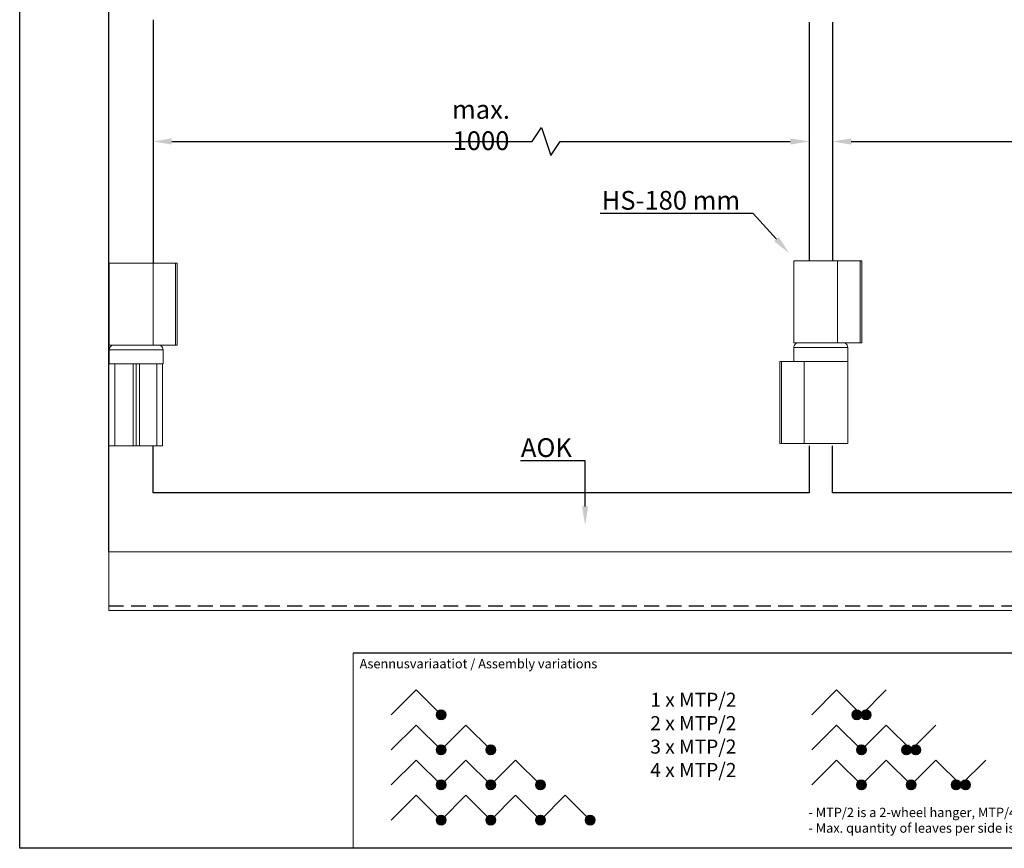
# Model space of a CAD drawing. Units: millimetres. Extents: x 29 to 970, y 30 to 686.
# Drawn here: x 29 to 450, y 30 to 384 of the extents above; entities that cross this region are included whole.
import ezdxf
from ezdxf import colors
from ezdxf.entities.mleader import LeaderData, LeaderLine
from ezdxf.math import Vec2, Vec3

# ---------------------------------------------------------------- set-up
doc = ezdxf.new("R2010")
doc.units = ezdxf.units.MM
doc.header["$PDSIZE"] = -1
doc.linetypes.add('DASHED2', pattern=[9.525, 6.35, -3.175])
for name, color, linetype in [('Cuts', 7, 'DASHED2'), ('Dimensions', 7, 'Continuous'), ('Door', 7, 'Continuous'), ('Plot', 7, 'Continuous'), ('Surrounding', 7, 'Continuous')]:
    doc.layers.add(name, color=color, linetype=linetype)
for name, color, linetype, lineweight in [('Folding-setup', 7, 'Continuous', 35), ('Helaform', 7, 'Continuous', 15), ('Product names', 7, 'Continuous', 15)]:
    doc.layers.add(name, color=color, linetype=linetype, lineweight=lineweight)
doc.styles.add('SLDTEXTSTYLE0', font='TXT', dxfattribs={"width": 0.605})
doc.dimstyles.new('SLDDIMSTYLE0', dxfattribs={"dimtxt": 8, "dimasz": 8, "dimexe": 0, "dimexo": 0.0625, "dimgap": 3, "dimtad": 1, "dimrnd": 1e-09, "dimzin": 12, "dimdsep": 46, "dimtxsty": 'SLDTEXTSTYLE0', "dimcen": 0.09, "dimadec": 0, "dimazin": 3, "dimtfac": 1, "dimtofl": 0, "dimtmove": 0, "dimatfit": 3, "dimfxl": 1, "dimfrac": 2, "dimtolj": 1, "dimtzin": 12, "dimarcsym": 0})

# ---------------------------------------------------------------- blocks, each defined once
blk = doc.blocks.new('*D10')
at = {"layer": 'Defpoints', "color": 0, "transparency": 16777216}
for p in [(86.2, 331.86), (366.2, 331.86), (366.2, 331.86)]:
    blk.add_point(p, dxfattribs=at)
at = {"layer": 'Dimensions', "color": 0, "lineweight": -2, "transparency": 16777216}
for p, q in [((248.04, 331.86), (252.04, 337.86)), ((252.04, 337.86), (256.04, 325.86)), ((86.2, 331.92), (86.2, 331.86)), ((94.2, 331.86), (248.04, 331.86)), ((256.04, 325.86), (260.04, 331.86)), ((260.04, 331.86), (358.2, 331.86)), ((366.2, 331.92), (366.2, 331.86))]:
    blk.add_line(p, q, dxfattribs=at)
at = {"layer": 'Dimensions', "color": 0, "transparency": 16777216}
for points in [[(94.2, 333.19), (94.2, 330.53), (86.2, 331.86)], [(358.2, 333.19), (358.2, 330.53), (366.2, 331.86)]]:
    blk.add_solid(points, dxfattribs=at)
at = {"layer": 'Dimensions', "color": 0, "transparency": 16777216, "insert": (226.2, 338.86), "char_height": 8, "attachment_point": 5, "style": 'SLDTEXTSTYLE0'}
blk.add_mtext('\\A1;max. 1000', dxfattribs=at)
blk = doc.blocks.new('*D11')
at = {"layer": 'Defpoints', "color": 0, "transparency": 16777216}
for p in [(376.2, 334.26), (686.2, 335.43), (686.2, 331.86)]:
    blk.add_point(p, dxfattribs=at)
at = {"layer": 'Dimensions', "color": 0, "lineweight": -2, "transparency": 16777216}
for p, q in [((568.28, 331.86), (572.28, 337.86)), ((572.28, 337.86), (576.28, 325.86)), ((376.2, 334.19), (376.2, 331.86)), ((686.2, 335.36), (686.2, 331.86)), ((384.2, 331.86), (568.28, 331.86)), ((576.28, 325.86), (580.28, 331.86)), ((580.28, 331.86), (678.2, 331.86))]:
    blk.add_line(p, q, dxfattribs=at)
at = {"layer": 'Dimensions', "color": 0, "transparency": 16777216}
for points in [[(384.2, 333.19), (384.2, 330.53), (376.2, 331.86)], [(678.2, 333.19), (678.2, 330.53), (686.2, 331.86)]]:
    blk.add_solid(points, dxfattribs=at)
at = {"layer": 'Dimensions', "color": 0, "transparency": 16777216, "insert": (531.2, 338.86), "char_height": 8, "attachment_point": 5, "style": 'SLDTEXTSTYLE0'}
blk.add_mtext('\\A1;leaf (W) + 50 mm', dxfattribs=at)
blk = doc.blocks.new('61180 Welding hinge (side)')
at = {"layer": 'Helaform', "color": 7, "linetype": 'Continuous', "lineweight": 15}
for p, q in [((-11.5, 0), (-11.5, -35)), ((-11.5, 0), (7.17, 0)), ((7.17, -35), (7.17, 0)), ((7.17, 0), (16.75, 0)), ((16.75, -35), (16.75, 0)), ((16.75, 0), (17.49, 0)), ((17.49, -35), (17.49, 0)), ((-11.5, -35), (7.17, -35)), ((-11.5, -37), (-11.5, -43)), ((7.17, -35), (16.75, -35)), ((11.5, -43), (11.5, -37)), ((17.49, -35), (16.75, -35)), ((-17.49, -78), (-17.49, -43)), ((-17.49, -43), (-16.73, -43)), ((-16.73, -43), (-16.73, -78)), ((-16.73, -43), (-7.04, -43)), ((-7.04, -43), (0, -43)), ((-7.04, -78), (-7.04, -43)), ((-7.04, -43), (11.5, -43)), ((0, -43), (11.5, -43)), ((11.5, -78), (11.5, -43)), ((-16.73, -78), (-17.49, -78)), ((-16.73, -78), (-7.04, -78)), ((-7.04, -78), (11.5, -78))]:
    blk.add_line(p, q, dxfattribs=at)
at = {"layer": 'Helaform'}
blk.add_line((-5.6, 0), (5.6, 0), dxfattribs=at)
at = {"layer": 'Helaform', "color": 8, "linetype": 'Continuous', "lineweight": 15}
for p, q in [((0, -37), (-11.5, -37)), ((11.5, -37), (0, -37))]:
    blk.add_line(p, q, dxfattribs=at)
at = {"layer": 'Helaform', "color": 7, "linetype": 'Continuous', "lineweight": 15, "flags": 128}
for points in [[(-10.5, -35), (-10.5, -35.15), (-10.49, -35.39)], [(10.49, -35.39), (10.5, -35.3), (10.5, -35)]]:
    blk.add_lwpolyline(points, dxfattribs=at)
at = {"layer": 'Helaform', "color": 7, "linetype": 'Continuous', "lineweight": 15}
for centre, start, end in [((-9.5, -37), 119.8886, 180), ((9.5, -37), 0, 60.1114)]:
    blk.add_arc(centre, 2, start, end, dxfattribs=at)
blk = doc.blocks.new('61180 Welding hinfe folded (side)')
at = {"layer": 'Helaform', "color": 7, "linetype": 'Continuous', "lineweight": 15}
for p, q in [((-18.67, 0), (-18.67, -35)), ((-18.67, 0), (0, 0)), ((0, -35), (0, 0)), ((0, 0), (9.58, 0)), ((9.58, -35), (9.58, 0)), ((9.58, 0), (10.32, 0)), ((10.32, -35), (10.32, 0)), ((-18.67, -35), (0, -35)), ((-18.67, -37), (-18.67, -43)), ((0, -35), (9.58, -35)), ((4.33, -43), (4.33, -37)), ((10.32, -35), (9.58, -35)), ((-18.92, -43), (-18.92, -78)), ((-18.92, -43), (-16.31, -43)), ((-16.31, -78), (-16.31, -43)), ((-16.31, -43), (-8.53, -43)), ((-8.53, -78), (-8.53, -43)), ((-8.53, -43), (-7.17, -43)), ((-7.17, -78), (-7.17, -43)), ((-7.17, -43), (-5.83, -43)), ((-5.83, -43), (-5.83, -78)), ((-5.83, -43), (1.67, -43)), ((1.67, -43), (4.08, -43)), ((1.67, -78), (1.67, -43)), ((4.08, -78), (4.08, -43)), ((-18.92, -78), (-16.31, -78)), ((-16.31, -78), (-8.53, -78)), ((-7.17, -78), (-8.53, -78)), ((-5.83, -78), (-7.17, -78)), ((-5.83, -78), (1.67, -78)), ((1.67, -78), (4.08, -78))]:
    blk.add_line(p, q, dxfattribs=at)
at = {"layer": 'Helaform'}
for p, q in [((-12.77, 0), (-1.57, 0)), ((-18.67, -43), (4.33, -43))]:
    blk.add_line(p, q, dxfattribs=at)
at = {"layer": 'Helaform', "color": 8, "linetype": 'Continuous', "lineweight": 15}
for p, q in [((-7.17, -37), (-18.67, -37)), ((4.33, -37), (-7.17, -37))]:
    blk.add_line(p, q, dxfattribs=at)
at = {"layer": 'Helaform', "color": 7, "linetype": 'Continuous', "lineweight": 15, "flags": 128}
for points in [[(-17.67, -35), (-17.67, -35.15), (-17.66, -35.39)], [(3.32, -35.39), (3.32, -35.3), (3.33, -35)]]:
    blk.add_lwpolyline(points, dxfattribs=at)
at = {"layer": 'Helaform', "color": 7, "linetype": 'Continuous', "lineweight": 15}
for centre, start, end in [((-16.67, -37), 119.8886, 180), ((2.33, -37), 0, 60.1114)]:
    blk.add_arc(centre, 2, start, end, dxfattribs=at)
blk = doc.blocks.new('50318 Bottom guide channel (side)')
at = {"layer": 'Cuts'}
blk.add_line((0, -10.5), (623.38, -10.5), dxfattribs=at)
at = {"layer": 'Helaform'}
for p, q in [((0, 12.5), (630.55, 12.5)), ((0, -12.5), (0, 12.5)), ((622.73, -12.5), (0, -12.5))]:
    blk.add_line(p, q, dxfattribs=at)

msp = doc.modelspace()

# ---------------------------------------------------------------- hatches: boundary and pattern name
at = {"layer": 'Folding-setup'}
for points in [[(211.128, 87.098, 1), (207.128, 87.098, 1)], [(388.556, 87.098, 1), (384.556, 87.098, 1)], [(392.556, 87.098, 1), (388.556, 87.098, 1)], [(211.128, 72.098, 1), (207.128, 72.098, 1)], [(232.341, 72.098, 1), (228.341, 72.098, 1)], [(390.556, 72.098, 1), (386.556, 72.098, 1)], [(409.769, 72.098, 1), (405.769, 72.098, 1)], [(413.769, 72.098, 1), (409.769, 72.098, 1)], [(211.128, 57.098, 1), (207.128, 57.098, 1)], [(232.341, 57.098, 1), (228.341, 57.098, 1)], [(253.554, 57.098, 1), (249.554, 57.098, 1)], [(390.556, 57.098, 1), (386.556, 57.098, 1)], [(411.769, 57.098, 1), (407.769, 57.098, 1)], [(430.982, 57.098, 1), (426.982, 57.098, 1)], [(434.982, 57.098, 1), (430.982, 57.098, 1)], [(211.128, 42.098, 1), (207.128, 42.098, 1)], [(232.341, 42.098, 1), (228.341, 42.098, 1)], [(253.554, 42.098, 1), (249.554, 42.098, 1)], [(274.768, 42.098, 1), (270.768, 42.098, 1)]]:
    msp.add_hatch(color=256, dxfattribs=at).paths.add_polyline_path(points)

# ---------------------------------------------------------------- linework, layer by layer
at = {"layer": 'Door'}
for p, q in [((86.201, 383.861), (86.201, 279.861)), ((366.201, 382.861), (366.201, 280.861)), ((376.201, 382.861), (376.201, 280.861)), ((86.201, 181.861), (86.201, 201.861)), ((366.201, 201.861), (366.201, 181.861)), ((376.201, 181.861), (376.201, 201.861)), ((366.201, 181.861), (86.201, 181.861)), ((686.201, 181.861), (376.201, 181.861))]:
    msp.add_line(p, q, dxfattribs=at)
at = {"layer": 'Folding-setup'}
for p, q in [((187.915, 87.098), (198.521, 97.705)), ((198.521, 97.705), (209.128, 87.098)), ((367.343, 87.098), (377.949, 97.705)), ((377.949, 97.705), (388.556, 87.098)), ((388.556, 87.098), (399.163, 97.705)), ((187.915, 72.098), (198.521, 82.705)), ((198.521, 82.705), (209.128, 72.098)), ((209.128, 72.098), (219.735, 82.705)), ((219.735, 82.705), (230.341, 72.098)), ((367.343, 72.098), (377.949, 82.705)), ((377.949, 82.705), (388.556, 72.098)), ((388.556, 72.098), (399.163, 82.705)), ((399.163, 82.705), (409.769, 72.098)), ((409.769, 72.098), (420.376, 82.705)), ((187.915, 57.098), (198.521, 67.705)), ((198.521, 67.705), (209.128, 57.098)), ((209.128, 57.098), (219.735, 67.705)), ((219.735, 67.705), (230.341, 57.098)), ((230.341, 57.098), (240.948, 67.705)), ((240.948, 67.705), (251.554, 57.098)), ((367.343, 57.098), (377.949, 67.705)), ((377.949, 67.705), (388.556, 57.098)), ((388.556, 57.098), (399.163, 67.705)), ((399.163, 67.705), (409.769, 57.098)), ((409.769, 57.098), (420.376, 67.705)), ((420.376, 67.705), (430.982, 57.098)), ((430.982, 57.098), (441.589, 67.705)), ((187.915, 42.098), (198.521, 52.705)), ((198.521, 52.705), (209.128, 42.098)), ((209.128, 42.098), (219.735, 52.705)), ((219.735, 52.705), (230.341, 42.098)), ((230.341, 42.098), (240.948, 52.705)), ((240.948, 52.705), (251.554, 42.098)), ((251.554, 42.098), (262.161, 52.705)), ((262.161, 52.705), (272.768, 42.098))]:
    msp.add_line(p, q, dxfattribs=at)
for centre in [(209.128, 87.098), (386.556, 87.098), (390.556, 87.098), (209.128, 72.098), (230.341, 72.098), (388.556, 72.098), (407.769, 72.098), (411.769, 72.098), (209.128, 57.098), (230.341, 57.098), (251.554, 57.098), (388.556, 57.098), (409.769, 57.098), (428.982, 57.098), (432.982, 57.098), (209.128, 42.098), (230.341, 42.098), (251.554, 42.098), (272.768, 42.098)]:
    msp.add_circle(centre, 2, dxfattribs=at)
at = {"layer": 'Helaform'}
msp.add_line((376.201, 181.861), (376.201, 191.861), dxfattribs=at)
at = {"layer": 'Plot'}
for p, q in [((29.301, 30.054), (29.301, 683.454)), ((608.301, 113.438), (171.565, 113.438)), ((953.301, 30.054), (29.301, 30.054))]:
    msp.add_line(p, q, dxfattribs=at)
at = {"layer": 'Plot', "color": 7, "linetype": 'Continuous', "lineweight": 15}
msp.add_line((171.565, 113.438), (171.565, 30.054), dxfattribs=at)
at = {"layer": 'Surrounding'}
msp.add_line((67.283, 156.659), (67.283, 591.556), dxfattribs=at)

# ---------------------------------------------------------------- block references
at = {"layer": 'Helaform'}
for name, p in [('61180 Welding hinfe folded (side)', (86.201, 279.861)), ('61180 Welding hinge (side)', (371.201, 280.861)), ('50318 Bottom guide channel (side)', (67.283, 144.159))]:
    msp.add_blockref(name, p, dxfattribs=at)

# ---------------------------------------------------------------- texts
at = {"layer": 'Plot', "color": 7, "linetype": 'Continuous', "lineweight": 0, "char_height": 8, "attachment_point": 1, "style": 'SLDTEXTSTYLE0'}
for s, insert in [('{\\H0.5x;Asennusvariaatiot / Assembly variations}', (174.387, 110.888)), ('{\\H0.5x;- MTP/2 is a 2-wheel hanger, MTP/4 is a 4-wheel hanger. Hangers have different max. weight capacities.\\P- Max. quantity of leaves per side is 8 leaves.}', (365.948, 47.382))]:
    msp.add_mtext(s, dxfattribs=dict(at, insert=insert))
at = {"layer": 'Plot', "color": 7, "linetype": 'Continuous', "lineweight": 0, "insert": (298.443, 96.491), "char_height": 12, "width": 63.58535, "attachment_point": 1, "style": 'SLDTEXTSTYLE0'}
msp.add_mtext('{\\H0.5x;1 x MTP/2\\P2 x MTP/2\\H1.5x; \\H0.66667x;\\P3 x MTP/2\\H1.33333x; \\H0.75x;\\P4 x MTP/2\\H1.38889x; }', dxfattribs=at)

# ---------------------------------------------------------------- dimensions: what is measured, and where the dimension line sits
at = {"layer": 'Dimensions'}
for base, p1, p2, text, picture, middle in [((686.201, 331.861), (376.201, 334.256), (686.201, 335.425), 'leaf (W) + 50 mm', '*D11', (531.201, 338.861)), ((366.201, 331.861), (86.201, 331.861), (366.201, 331.861), 'max. 1000', '*D10', (226.201, 338.861))]:
    dim = msp.add_linear_dim(base=base, p1=p1, p2=p2, text=text, dimstyle='SLDDIMSTYLE0', dxfattribs=at)
    dim.commit()
    dim.dimension.update_dxf_attribs({"geometry": picture, "text_midpoint": middle})

# ---------------------------------------------------------------- leaders
at = {"layer": 'Product names'}
ml = msp.add_multileader_mtext('Standard', dxfattribs=at)
ml.set_content('HS-180 mm', color=256)
ml.set_leader_properties()
ml.build(insert=Vec2(0, 0))
ml.multileader.update_dxf_attribs({"text_left_attachment_type": 6, "text_right_attachment_type": 6, "text_top_attachment_type": 10, "dogleg_length": 0.36, "arrow_head_size": 8})
ctx = ml.context
ctx.base_point, ctx.char_height, ctx.arrow_head_size, ctx.plane_origin = Vec3(269.444, 301.132), 8, 8, Vec3(282.673, 275.457)
ctx.left_attachment, ctx.right_attachment, ctx.bottom_attachment, ctx.text_align_type = 6, 6, 10, 2
notes = []
notes.append((ctx, [(1, (1, 1, 0), (342.402, 301.132), (-1, 0), 3.624, [(0, [(357.679, 284.178)], 0, [])])]))
ctx.mtext.insert, ctx.mtext.alignment, ctx.mtext.flow_direction = Vec3(336.778, 310.732), 3, 5
ml = msp.add_multileader_mtext('Standard', dxfattribs=at)
ml.set_content('AOK', color=256)
ml.set_leader_properties()
ml.build(insert=Vec2(0, 0))
ml.multileader.update_dxf_attribs({"text_left_attachment_type": 6, "text_right_attachment_type": 6, "text_top_attachment_type": 10, "dogleg_length": 0.36, "arrow_head_size": 8})
ctx = ml.context
ctx.base_point, ctx.char_height, ctx.arrow_head_size, ctx.plane_origin = Vec3(241.665, 195.544), 8, 8, Vec3(359.104, 67.342)
ctx.left_attachment, ctx.right_attachment, ctx.bottom_attachment, ctx.text_align_type = 6, 6, 10, 2
notes.append((ctx, [(1, (1, 1, 0), (270.623, 195.544), (-1, 0), 3.624, [(0, [(270.623, 168.038)], 0, [])])]))
ctx.mtext.insert, ctx.mtext.alignment, ctx.mtext.flow_direction = Vec3(264.998, 205.144), 3, 5
for ctx, leaders in notes:
    for number, flags, end, landing, length, lines in leaders:
        leader = LeaderData()
        leader.index, (leader.has_last_leader_line, leader.has_dogleg_vector, leader.attachment_direction) = number, flags
        leader.last_leader_point, leader.dogleg_vector, leader.dogleg_length = Vec3(end), Vec3(landing), length
        for number, points, colour, breaks in lines:
            line = LeaderLine()
            line.index, line.vertices, line.color, line.breaks = number, Vec3.list(points), colors.encode_raw_color(colour), breaks
            leader.lines.append(line)
        ctx.leaders.append(leader)

doc.saveas('drawing.dxf')
